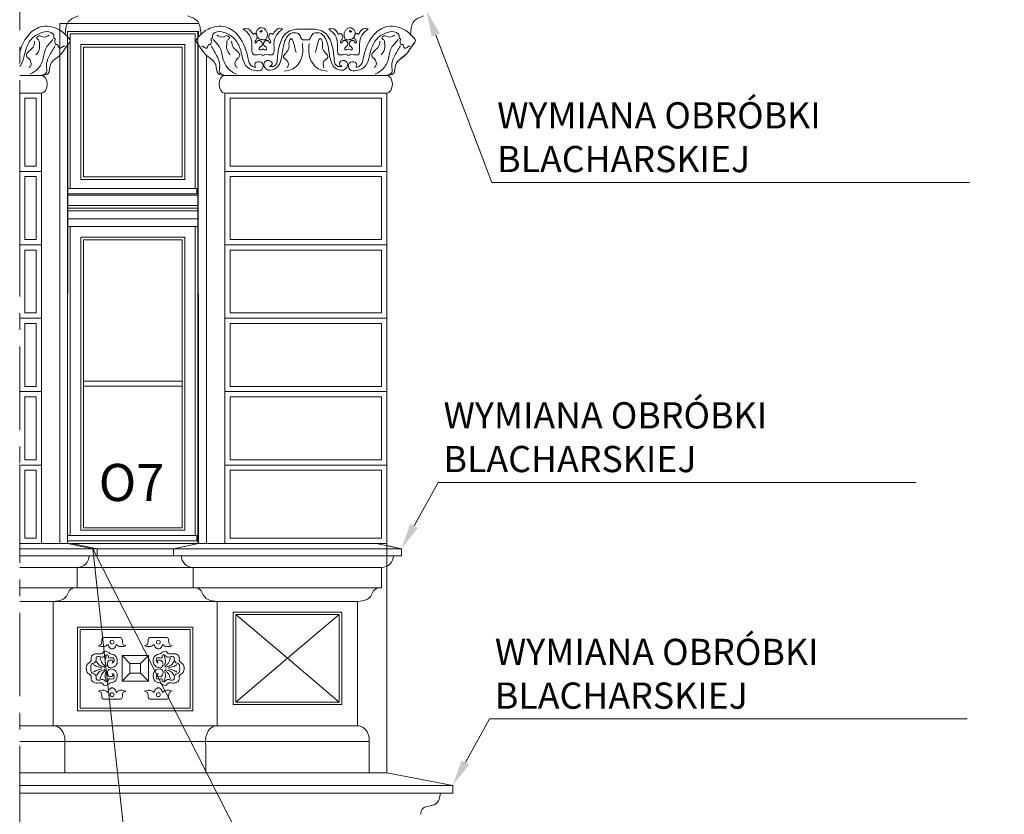
# Model space of a CAD drawing. Units: millimetres. Extents: x 0 to 2079094, y 0 to 6336587.
# Drawn here: x 1040213 to 1040588, y 3169634 to 3169937 of the extents above; entities that cross this region are included whole.
import ezdxf
from ezdxf import colors
from ezdxf.entities.mleader import LeaderData, LeaderLine
from ezdxf.math import Vec2, Vec3

# ---------------------------------------------------------------- set-up
doc = ezdxf.new("R2010")
doc.units = ezdxf.units.MM
doc.linetypes.add('CENTER', pattern=[50.8, 31.75, -6.35, 6.35, -6.35])
doc.layers.add('! OPIS PW', color=2, linetype='Continuous')
for name, color, linetype, lineweight in [('A - Detale drobne', 146, 'Continuous', 5), ('A-ELEWACJA-KRAWEDZIE', 2, 'Continuous', 20), ('A-OPISY-100', 3, 'Continuous', 5), ('KAMIENICE stolarka otwory', 91, 'Continuous', 15), ('projektowane', 1, 'Continuous', 5), ('RENOWACJE - ELEWACJE', 5, 'Continuous', 5)]:
    doc.layers.add(name, color=color, linetype=linetype, lineweight=lineweight)
doc.styles.add('ROM8', font='romans.shx', dxfattribs={"width": 0.8})
doc.styles.add('styl3', font='times.ttf')

# ---------------------------------------------------------------- blocks, each defined once
blk = doc.blocks.new('o7')
at = {"layer": 'KAMIENICE stolarka otwory'}
blk.add_lwpolyline([(-49.72, 0), (0, 0), (0, -195.31), (-49.72, -195.31)], close=True, dxfattribs=at)
blk.add_lwpolyline([(-49.72, 0), (0, 0), (0, -195.31), (-49.72, -195.31)], close=True, dxfattribs=at)
at = {"layer": 'projektowane'}
for p, q in [((-1, -1), (-48.72, -1)), ((-48.72, -1), (-48.72, -59.97)), ((-48.72, -192.31), (-48.72, -74.47)), ((-0.41, -192.31), (-48.72, -192.31))]:
    blk.add_line(p, q, dxfattribs=at)
at = {"layer": 'projektowane', "lineweight": 0}
for p, q in [((-1, -1), (-1, -59.97)), ((-1, -74.47), (-1, -192.31))]:
    blk.add_line(p, q, dxfattribs=at)
at = {"layer": 'projektowane'}
for points in [[(-44.72, -5), (-5, -5), (-5, -56.47), (-44.72, -56.47)], [(-44.72, -190.31), (-5, -190.31), (-5, -78.47), (-44.72, -78.47)]]:
    blk.add_lwpolyline(points, close=True, dxfattribs=at)
at = {"layer": 'projektowane', "lineweight": 0}
for points in [[(-43.72, -6), (-6, -6), (-6, -55.47), (-43.72, -55.47)], [(-43.72, -189.31), (-6, -189.31), (-6, -79.47), (-43.72, -79.47)]]:
    blk.add_lwpolyline(points, close=True, dxfattribs=at)
at = {"layer": 'projektowane'}
for points in [[(-30.98, -61.97), (-49.72, -61.97), (-49.72, -59.97), (-30.98, -59.97)], [(-30.98, -61.97), (-0.41, -61.97), (-0.41, -59.97), (-30.98, -59.97)], [(-49.72, -62.47), (0, -62.47)], [(-49.72, -71.47), (0, -71.47)], [(-49.72, -74.47), (0, -74.47)], [(-30.98, -194.31), (-49.72, -194.31), (-49.72, -192.31), (-30.98, -192.31)], [(-30.98, -194.31), (-0.41, -194.31), (-0.41, -192.31), (-30.98, -192.31)]]:
    blk.add_lwpolyline(points, dxfattribs=at)
at = {"layer": 'projektowane', "lineweight": 0}
for points in [[(-49.72, -66.47), (0, -66.47)], [(-49.72, -67.47), (0, -67.47)], [(-49.72, -68.47), (0, -68.47)], [(-43.72, -133.39), (-6, -133.39)], [(-43.72, -135.39), (-6, -135.39)]]:
    blk.add_lwpolyline(points, dxfattribs=at)

msp = doc.modelspace()

# ---------------------------------------------------------------- linework, layer by layer
at = {"layer": 'A - Detale drobne', "color": 7, "linetype": 'CENTER'}
msp.add_line((1040212.67462, 3170270.01996), (1040212.67462, 3168998.66194), dxfattribs=at)
at = {"layer": 'A-ELEWACJA-KRAWEDZIE'}
for points in [[(1040352.67462, 3169909.49902), (1040352.67462, 3169736.86658), (1040358.27073, 3169735.65397), (1040358.27073, 3169733.03629), (1040355.24262, 3169733.03629)], [(1040352.67462, 3169728.96205), (1040352.67462, 3169650.21171), (1040377.86333, 3169645.40834), (1040377.86333, 3169642.97722), (1040377.86333, 3169642.40834), (1040373.20697, 3169642.40834)]]:
    msp.add_lwpolyline(points, dxfattribs=at)
msp.add_arc((1040350.72666, 3169733.03629), 4.51597, 270, 360, dxfattribs=at)
at = {"layer": 'A-ELEWACJA-KRAWEDZIE', "extrusion": (0, 0, -1)}
msp.add_ellipse((1040352.67462, 3169912.87216), major_axis=(0, -3.37314), ratio=0.648283939, start_param=3.141592654, end_param=6.283185307, dxfattribs=at)
at = {"layer": 'A-ELEWACJA-KRAWEDZIE'}
for points in [[(1040366.74559, 3169938.93043), (1040363.00426, 3169936.77037), (1040361.79371, 3169932.25254)], [(1040365.67462, 3169634.39989), (1040366.18598, 3169636.30833), (1040371.45512, 3169638.39981), (1040373.20697, 3169642.40834)]]:
    msp.add_spline(points, degree=3, dxfattribs=at)
msp.add_open_spline([(1040352.67462, 3169916.30905), (1040353.69078, 3169916.38218), (1040356.0668, 3169916.55318), (1040355.48087, 3169921.44266), (1040360.36624, 3169923.72197), (1040361.91798, 3169927.11739), (1040364.0195, 3169929.5476), (1040362.84163, 3169930.86328), (1040362.05594, 3169931.66507), (1040361.68129, 3169932.01726)], degree=3, knots=[0, 0, 0, 0, 2.644527562, 6.183518834, 11.141610815, 16.709278397, 17.96459501, 19.611733038, 21.115895085, 21.115895085, 21.115895085, 21.115895085], dxfattribs=at)
at = {"layer": 'KAMIENICE stolarka otwory'}
msp.add_lwpolyline([(1040280.67462, 3169737.73332), (1040230.95497, 3169737.73332), (1040230.95497, 3169933.03984), (1040280.67462, 3169933.03984)], close=True, dxfattribs=at)
at = {"layer": 'projektowane'}
for p, q in [((1040348.67462, 3169737.73332), (1040212.67462, 3169737.73332)), ((1040358.27073, 3169735.65397), (1040212.67462, 3169735.65397)), ((1040220.95497, 3169737.73332), (1040216.67462, 3169737.73332)), ((1040240.55109, 3169735.65397), (1040230.95497, 3169737.73332)), ((1040242.18012, 3169735.65397), (1040232.584, 3169737.73332)), ((1040242.18012, 3169733.03629), (1040242.18012, 3169735.65397)), ((1040271.31965, 3169735.65397), (1040280.91576, 3169737.73332)), ((1040271.31965, 3169733.03629), (1040271.31965, 3169735.65397)), ((1040290.91576, 3169737.73332), (1040348.67462, 3169737.73332)), ((1040358.27073, 3169735.65397), (1040348.67462, 3169737.73332)), ((1040358.27073, 3169733.03629), (1040358.27073, 3169735.65397)), ((1040358.27073, 3169733.03629), (1040212.67462, 3169733.03629)), ((1040352.67462, 3169650.21171), (1040212.67462, 3169650.21171)), ((1040377.86333, 3169645.40834), (1040352.67462, 3169650.21171)), ((1040377.86333, 3169645.40834), (1040212.67462, 3169645.40834)), ((1040377.86333, 3169642.40834), (1040377.86333, 3169645.40834)), ((1040373.20697, 3169642.40834), (1040212.67462, 3169642.40834)), ((1040373.20697, 3169642.40834), (1040377.86333, 3169642.40834))]:
    msp.add_line(p, q, dxfattribs=at)
at = {"layer": 'RENOWACJE - ELEWACJE'}
for p, q in [((1040230.95497, 3169930.95748), (1040230.95497, 3169933.03984)), ((1040280.91576, 3169930.95748), (1040280.91576, 3169933.03984)), ((1040220.95497, 3169916.2453), (1040212.67462, 3169916.2453)), ((1040290.91576, 3169916.2453), (1040321.79519, 3169916.2453)), ((1040352.67462, 3169916.2453), (1040321.79519, 3169916.2453)), ((1040220.95497, 3169909.49902), (1040212.67462, 3169909.49902)), ((1040212.67462, 3169909.49902), (1040220.95497, 3169909.49902)), ((1040290.91576, 3169909.49902), (1040352.67462, 3169909.49902)), ((1040352.67462, 3169909.49902), (1040290.91576, 3169909.49902)), ((1040220.95497, 3169879.61617), (1040212.67462, 3169879.61617)), ((1040290.91576, 3169879.61617), (1040352.67462, 3169879.61617)), ((1040220.95497, 3169851.61617), (1040212.67462, 3169851.61617)), ((1040290.91576, 3169851.61617), (1040352.67462, 3169851.61617)), ((1040220.95497, 3169823.61617), (1040212.67462, 3169823.61617)), ((1040290.91576, 3169823.61617), (1040352.67462, 3169823.61617)), ((1040220.95497, 3169795.61617), (1040212.67462, 3169795.61617)), ((1040290.91576, 3169795.61617), (1040352.67462, 3169795.61617)), ((1040220.95497, 3169767.61617), (1040212.67462, 3169767.61617)), ((1040290.91576, 3169767.61617), (1040352.67462, 3169767.61617)), ((1040278.86372, 3169728.52032), (1040212.67462, 3169728.52032)), ((1040234.63604, 3169720.76505), (1040234.63604, 3169728.52032)), ((1040278.86372, 3169720.76505), (1040278.86372, 3169728.52032)), ((1040278.86372, 3169728.52032), (1040314.79519, 3169728.52032)), ((1040350.72666, 3169728.52032), (1040314.79519, 3169728.52032)), ((1040350.72666, 3169720.76505), (1040350.72666, 3169728.52032)), ((1040278.86372, 3169720.76505), (1040212.67462, 3169720.76505)), ((1040314.79519, 3169720.76505), (1040278.86372, 3169720.76505)), ((1040314.79519, 3169720.76505), (1040350.72666, 3169720.76505)), ((1040288.06427, 3169715.5611), (1040212.67462, 3169715.5611)), ((1040225.43549, 3169668.19431), (1040225.43549, 3169715.5611)), ((1040288.06427, 3169668.19431), (1040288.06427, 3169715.5611)), ((1040288.06427, 3169715.5611), (1040314.79519, 3169715.5611)), ((1040341.52611, 3169715.5611), (1040314.79519, 3169715.5611)), ((1040341.52611, 3169668.19431), (1040341.52611, 3169715.5611)), ((1040295.08174, 3169677.2253), (1040295.08174, 3169710.55336)), ((1040295.08174, 3169710.55336), (1040314.79519, 3169710.55336)), ((1040314.79519, 3169693.97251), (1040295.08174, 3169710.55336)), ((1040334.50865, 3169710.55336), (1040314.79519, 3169710.55336)), ((1040314.79519, 3169693.97251), (1040334.50865, 3169710.55336)), ((1040334.50865, 3169677.2253), (1040334.50865, 3169710.55336)), ((1040245.02644, 3169701.85098), (1040247.92544, 3169701.85098)), ((1040250.82444, 3169701.85098), (1040247.92544, 3169701.85098)), ((1040262.67533, 3169701.85098), (1040265.57433, 3169701.85098)), ((1040268.47333, 3169701.85098), (1040265.57433, 3169701.85098)), ((1040254.73581, 3169691.93315), (1040251.73581, 3169694.93315)), ((1040254.73581, 3169691.93315), (1040251.73581, 3169694.93315)), ((1040254.73581, 3169691.93315), (1040251.73581, 3169694.93315)), ((1040258.76395, 3169691.93315), (1040261.76395, 3169694.93315)), ((1040258.76395, 3169691.93315), (1040261.76395, 3169694.93315)), ((1040314.79519, 3169693.97251), (1040295.08174, 3169677.2253)), ((1040314.79519, 3169693.97251), (1040334.50865, 3169677.2253)), ((1040254.73581, 3169688.1784), (1040251.73581, 3169685.1784)), ((1040254.73581, 3169688.1784), (1040251.73581, 3169685.1784)), ((1040254.73581, 3169688.1784), (1040251.73581, 3169685.1784)), ((1040258.76395, 3169688.1784), (1040261.76395, 3169685.1784)), ((1040258.76395, 3169688.1784), (1040261.76395, 3169685.1784)), ((1040245.02644, 3169678.26056), (1040247.92544, 3169678.26056)), ((1040250.82444, 3169678.26056), (1040247.92544, 3169678.26056)), ((1040262.67533, 3169678.26056), (1040265.57433, 3169678.26056)), ((1040268.47333, 3169678.26056), (1040265.57433, 3169678.26056)), ((1040314.79519, 3169677.2253), (1040295.08174, 3169677.2253)), ((1040314.79519, 3169677.2253), (1040334.50865, 3169677.2253)), ((1040288.06427, 3169668.19431), (1040212.67462, 3169668.19431)), ((1040314.79519, 3169668.19431), (1040288.06427, 3169668.19431)), ((1040314.79519, 3169668.19431), (1040341.52611, 3169668.19431)), ((1040212.67462, 3169662.17876), (1040346.04163, 3169662.15209)), ((1040229.87348, 3169650.21171), (1040229.87348, 3169660.51724)), ((1040283.62628, 3169650.21171), (1040283.62628, 3169660.51724)), ((1040345.9641, 3169650.21171), (1040345.9641, 3169660.51724))]:
    msp.add_line(p, q, dxfattribs=at)
for points in [[(1040281.03613, 3169936.03984), (1040227.95497, 3169936.03984), (1040227.95497, 3169737.73332)], [(1040281.03613, 3169933.03984), (1040230.95497, 3169933.03984), (1040230.95497, 3169737.73332)], [(1040231.06532, 3169927.99208), (1040230.95497, 3169737.73332)], [(1040280.80542, 3169927.99208), (1040280.91576, 3169737.73332)], [(1040227.95497, 3169923.87554), (1040227.95497, 3169737.73332)], [(1040283.91576, 3169923.87554), (1040283.91576, 3169737.73332)], [(1040220.95497, 3169909.49902), (1040220.95497, 3169737.73332)], [(1040290.91576, 3169909.49902), (1040290.91576, 3169737.73332)], [(1040352.67462, 3169909.49902), (1040352.67462, 3169650.21171)], [(1040352.67462, 3169650.21171), (1040352.67462, 3169909.49902)], [(1040352.67462, 3169728.96205), (1040352.67462, 3169650.21171)], [(1040352.67462, 3169650.21171), (1040352.67462, 3169728.96205)], [(1040314.79519, 3169711.55336), (1040294.08174, 3169711.55336), (1040294.08174, 3169676.2253), (1040314.79519, 3169676.2253)], [(1040314.79519, 3169710.55336), (1040295.08174, 3169710.55336), (1040295.08174, 3169677.2253), (1040314.79519, 3169677.2253)], [(1040314.79519, 3169711.55336), (1040335.50865, 3169711.55336), (1040335.50865, 3169676.2253), (1040314.79519, 3169676.2253)], [(1040314.79519, 3169710.55336), (1040334.50865, 3169710.55336), (1040334.50865, 3169677.2253), (1040314.79519, 3169677.2253)], [(1040234.77286, 3169705.83778), (1040278.7269, 3169705.83778), (1040278.7269, 3169673.9041), (1040234.77286, 3169673.9041)], [(1040278.7269, 3169705.83778), (1040234.77286, 3169705.83778), (1040234.77286, 3169673.9041), (1040278.7269, 3169673.9041)], [(1040235.77286, 3169704.83778), (1040277.7269, 3169704.83778), (1040277.7269, 3169674.9041), (1040235.77286, 3169674.9041)], [(1040277.7269, 3169704.83778), (1040235.77286, 3169704.83778), (1040235.77286, 3169674.9041), (1040277.7269, 3169674.9041)], [(1040261.76395, 3169690.05577), (1040261.76395, 3169694.93315), (1040251.73581, 3169694.93315), (1040251.73581, 3169690.05577)], [(1040261.76395, 3169690.05577), (1040261.76395, 3169694.93315), (1040251.73581, 3169694.93315), (1040251.73581, 3169690.05577)], [(1040251.73581, 3169690.05577), (1040251.73581, 3169694.93315), (1040261.76395, 3169694.93315), (1040261.76395, 3169690.05577)], [(1040258.76395, 3169690.05577), (1040258.76395, 3169691.93315), (1040254.73581, 3169691.93315), (1040254.73581, 3169690.05577)], [(1040258.76395, 3169690.05577), (1040258.76395, 3169691.93315), (1040254.73581, 3169691.93315), (1040254.73581, 3169690.05577)], [(1040261.76395, 3169690.05577), (1040261.76395, 3169685.1784), (1040251.73581, 3169685.1784), (1040251.73581, 3169690.05577)], [(1040261.76395, 3169690.05577), (1040261.76395, 3169685.1784), (1040251.73581, 3169685.1784), (1040251.73581, 3169690.05577)], [(1040251.73581, 3169690.05577), (1040251.73581, 3169685.1784), (1040261.76395, 3169685.1784), (1040261.76395, 3169690.05577)], [(1040258.76395, 3169690.05577), (1040258.76395, 3169688.1784), (1040254.73581, 3169688.1784), (1040254.73581, 3169690.05577)], [(1040258.76395, 3169690.05577), (1040258.76395, 3169688.1784), (1040254.73581, 3169688.1784), (1040254.73581, 3169690.05577)]]:
    msp.add_lwpolyline(points, dxfattribs=at)
for points in [[(1040220.95497, 3169879.61617), (1040212.67462, 3169879.61617), (1040212.67462, 3169909.49902), (1040220.95497, 3169909.49902)], [(1040290.91576, 3169879.61617), (1040352.67462, 3169879.61617), (1040352.67462, 3169909.49902), (1040290.91576, 3169909.49902)], [(1040218.95497, 3169881.61617), (1040214.67462, 3169881.61617), (1040214.67462, 3169907.49902), (1040218.95497, 3169907.49902)], [(1040292.91576, 3169881.61617), (1040350.67462, 3169881.61617), (1040350.67462, 3169907.49902), (1040292.91576, 3169907.49902)], [(1040220.95497, 3169879.61617), (1040212.67462, 3169879.61617), (1040212.67462, 3169851.61617), (1040220.95497, 3169851.61617)], [(1040290.91576, 3169879.61617), (1040352.67462, 3169879.61617), (1040352.67462, 3169851.61617), (1040290.91576, 3169851.61617)], [(1040218.95497, 3169877.61617), (1040214.67462, 3169877.61617), (1040214.67462, 3169853.61617), (1040218.95497, 3169853.61617)], [(1040292.91576, 3169877.61617), (1040350.67462, 3169877.61617), (1040350.67462, 3169853.61617), (1040292.91576, 3169853.61617)], [(1040218.95497, 3169849.61617), (1040214.67462, 3169849.61617), (1040214.67462, 3169825.61617), (1040218.95497, 3169825.61617)], [(1040292.91576, 3169849.61617), (1040350.67462, 3169849.61617), (1040350.67462, 3169825.61617), (1040292.91576, 3169825.61617)], [(1040218.95497, 3169821.61617), (1040214.67462, 3169821.61617), (1040214.67462, 3169797.61617), (1040218.95497, 3169797.61617)], [(1040292.91576, 3169821.61617), (1040350.67462, 3169821.61617), (1040350.67462, 3169797.61617), (1040292.91576, 3169797.61617)], [(1040218.95497, 3169793.61617), (1040214.67462, 3169793.61617), (1040214.67462, 3169769.61617), (1040218.95497, 3169769.61617)], [(1040292.91576, 3169793.61617), (1040350.67462, 3169793.61617), (1040350.67462, 3169769.61617), (1040292.91576, 3169769.61617)], [(1040212.67462, 3169767.61617), (1040220.95497, 3169767.61617), (1040220.95497, 3169737.73332), (1040212.67462, 3169737.73332)], [(1040214.67462, 3169765.61617), (1040218.95497, 3169765.61617), (1040218.95497, 3169739.73332), (1040214.67462, 3169739.73332)], [(1040352.67462, 3169767.61617), (1040290.91576, 3169767.61617), (1040290.91576, 3169737.73332), (1040352.67462, 3169737.73332)], [(1040350.67462, 3169765.61617), (1040292.91576, 3169765.61617), (1040292.91576, 3169739.73332), (1040350.67462, 3169739.73332)]]:
    msp.add_lwpolyline(points, close=True, dxfattribs=at)
for centre in [(1040247.92544, 3169700.06179), (1040265.57433, 3169700.06179), (1040247.92544, 3169680.04976), (1040265.57433, 3169680.04976)]:
    msp.add_circle(centre, 0.74399, dxfattribs=at)
for centre, start, end in [((1040234.63604, 3169733.03629), 270, 0), ((1040278.86372, 3169733.03629), 180, 270)]:
    msp.add_arc(centre, 4.51597, start, end, dxfattribs=at)
at = {"layer": 'RENOWACJE - ELEWACJE', "extrusion": (0, 0, -1)}
msp.add_ellipse((1040220.95497, 3169912.87216), major_axis=(0, -3.37314), ratio=0.648283939, start_param=3.141592654, end_param=6.283185307, dxfattribs=at)
at = {"layer": 'RENOWACJE - ELEWACJE'}
msp.add_ellipse((1040290.91576, 3169912.87216), major_axis=(0, -3.37314), ratio=0.648283939, start_param=3.141592654, end_param=6.283185307, dxfattribs=at)
for points in [[(1040235.02594, 3169938.93043), (1040231.28461, 3169936.77037), (1040230.07407, 3169932.25254)], [(1040276.84479, 3169938.93043), (1040280.58612, 3169936.77037), (1040281.79667, 3169932.25254)], [(1040290.91576, 3169916.2453), (1040288.36134, 3169916.92976), (1040287.44539, 3169920.34816), (1040283.93949, 3169923.85406), (1040280.57558, 3169928.29062), (1040279.94792, 3169929.37776), (1040280.77149, 3169930.80422), (1040284.64253, 3169933.91477), (1040291.26393, 3169934.71829), (1040296.27704, 3169931.12647), (1040299.85734, 3169922.53777), (1040301.50384, 3169919.68596), (1040302.60356, 3169919.39129), (1040302.35679, 3169920.31224), (1040302.89182, 3169921.23893), (1040305.24348, 3169920.81781), (1040305.02008, 3169918.48402), (1040302.33634, 3169918.05849), (1040298.86221, 3169920.06428), (1040297.48729, 3169923.6627), (1040296.77191, 3169926.33251), (1040294.42767, 3169930.39285), (1040290.59165, 3169932.60758), (1040287.22581, 3169932.60758), (1040286.19916, 3169931.58093), (1040286.19916, 3169930.6476), (1040286.00164, 3169930.30549), (1040285.8242, 3169930.35304), (1040285.8242, 3169929.05704), (1040285.65121, 3169928.41143), (1040285.43509, 3169928.0371), (1040285.09738, 3169928.0371), (1040284.79386, 3169927.95578), (1040284.50168, 3169927.4497), (1040284.05225, 3169926.67127), (1040283.08617, 3169926.93013), (1040282.21267, 3169927.43445), (1040282.00496, 3169927.37879)], [(1040306.59956, 3169933.44356), (1040305.83048, 3169934.21263), (1040303.26276, 3169933.52461), (1040303.83781, 3169930.31321), (1040305.51913, 3169929.8627), (1040306.377, 3169929.8627), (1040307.0759, 3169932.471), (1040306.59956, 3169933.44356)], [(1040336.99083, 3169933.44356), (1040337.7599, 3169934.21263), (1040340.32763, 3169933.52461), (1040339.75257, 3169930.31321), (1040338.07125, 3169929.8627), (1040337.21338, 3169929.8627), (1040336.51449, 3169932.471), (1040336.99083, 3169933.44356)], [(1040352.67462, 3169916.2453), (1040355.22904, 3169916.92976), (1040356.14499, 3169920.34816), (1040359.6509, 3169923.85406), (1040363.0148, 3169928.29062), (1040363.64246, 3169929.37776), (1040362.81889, 3169930.80422), (1040358.94785, 3169933.91477), (1040352.32645, 3169934.71829), (1040347.31335, 3169931.12647), (1040343.73304, 3169922.53777), (1040342.08655, 3169919.68596), (1040340.98682, 3169919.39129), (1040341.23359, 3169920.31224), (1040340.69856, 3169921.23893), (1040338.3469, 3169920.81781), (1040338.5703, 3169918.48402), (1040341.25404, 3169918.05849), (1040344.72817, 3169920.06428), (1040346.1031, 3169923.6627), (1040346.81847, 3169926.33251), (1040349.16271, 3169930.39285), (1040352.99873, 3169932.60758), (1040356.36457, 3169932.60758), (1040357.39122, 3169931.58093), (1040357.39122, 3169930.6476), (1040357.58874, 3169930.30549), (1040357.76619, 3169930.35304), (1040357.76619, 3169929.05704), (1040357.93918, 3169928.41143), (1040358.15529, 3169928.0371), (1040358.493, 3169928.0371), (1040358.79652, 3169927.95578), (1040359.08871, 3169927.4497), (1040359.53813, 3169926.67127), (1040360.50422, 3169926.93013), (1040361.37771, 3169927.43445), (1040361.58542, 3169927.37879)], [(1040223.97431, 3169931.56336), (1040221.49894, 3169930.90008), (1040220.01321, 3169931.29819), (1040219.16638, 3169930.45135), (1040219.8768, 3169929.74092), (1040220.16911, 3169928.65003), (1040220.16911, 3169926.26247), (1040218.88473, 3169924.03786)], [(1040287.89643, 3169931.56336), (1040290.37179, 3169930.90008), (1040291.85752, 3169931.29819), (1040292.70436, 3169930.45135), (1040291.99393, 3169929.74092), (1040291.70162, 3169928.65003), (1040291.70162, 3169926.26247), (1040292.98601, 3169924.03786)], [(1040297.98678, 3169933.96532), (1040299.88461, 3169933.96532), (1040301.14266, 3169932.70727), (1040301.85359, 3169931.99634), (1040302.10663, 3169932.24939), (1040302.80196, 3169932.06307), (1040303.19675, 3169931.37928), (1040303.19675, 3169930.47275), (1040302.56629, 3169929.38076), (1040302.56629, 3169928.57771), (1040303.05738, 3169928.86124), (1040303.32119, 3169929.31817), (1040304.71416, 3169929.31817), (1040305.14366, 3169927.71528), (1040304.0719, 3169926.64352), (1040304.0719, 3169926.09064), (1040305.12874, 3169926.09064), (1040305.47585, 3169926.29104)], [(1040297.98678, 3169933.96532), (1040300.34115, 3169931.61095), (1040301.26138, 3169928.17664), (1040301.95835, 3169924.06805), (1040304.9507, 3169924.06805), (1040305.29436, 3169923.86964)], [(1040304.67163, 3169933.29538), (1040305.04255, 3169933.29538), (1040305.04255, 3169932.85084), (1040304.24561, 3169932.85084), (1040304.42155, 3169933.02678), (1040304.68384, 3169933.09706), (1040304.77055, 3169932.94687)], [(1040312.96492, 3169933.96532), (1040311.06709, 3169933.96532), (1040309.80904, 3169932.70727), (1040309.09811, 3169931.99634), (1040308.84507, 3169932.24939), (1040308.14974, 3169932.06307), (1040307.75495, 3169931.37928), (1040307.75495, 3169930.47275), (1040308.38542, 3169929.38076), (1040308.38542, 3169928.57771), (1040307.89432, 3169928.86124), (1040307.63051, 3169929.31817), (1040306.23754, 3169929.31817), (1040305.80805, 3169927.71528), (1040306.8798, 3169926.64352), (1040306.8798, 3169926.09064), (1040305.82296, 3169926.09064), (1040305.47585, 3169926.29104)], [(1040321.79519, 3169933.90573), (1040319.6622, 3169933.90573), (1040314.55485, 3169932.53722), (1040311.79681, 3169927.76015), (1040310.92509, 3169922.189), (1040309.48539, 3169919.69538), (1040307.98233, 3169919.69538), (1040308.78759, 3169920.1603), (1040308.36687, 3169921.73044), (1040305.94185, 3169921.08066), (1040306.57743, 3169918.70865), (1040310.05057, 3169918.70865), (1040312.5424, 3169923.02462), (1040313.4185, 3169927.95971), (1040316.60923, 3169932.41789), (1040319.50433, 3169931.64215), (1040320.53973, 3169929.84878), (1040321.79519, 3169929.84878)], [(1040312.96492, 3169933.96532), (1040310.61055, 3169931.61095), (1040309.69033, 3169928.17664), (1040308.99335, 3169924.06805), (1040306.001, 3169924.06805), (1040305.65734, 3169923.86964)], [(1040321.79519, 3169933.90573), (1040323.92818, 3169933.90573), (1040329.03553, 3169932.53722), (1040331.79357, 3169927.76015), (1040332.6653, 3169922.189), (1040334.10499, 3169919.69538), (1040335.60805, 3169919.69538), (1040334.80279, 3169920.1603), (1040335.22351, 3169921.73044), (1040337.64853, 3169921.08066), (1040337.01295, 3169918.70865), (1040333.53981, 3169918.70865), (1040331.04798, 3169923.02462), (1040330.17188, 3169927.95971), (1040326.98115, 3169932.41789), (1040324.08605, 3169931.64215), (1040323.05065, 3169929.84878), (1040321.79519, 3169929.84878)], [(1040330.62546, 3169933.96532), (1040332.52329, 3169933.96532), (1040333.78134, 3169932.70727), (1040334.49227, 3169931.99634), (1040334.74531, 3169932.24939), (1040335.44064, 3169932.06307), (1040335.83543, 3169931.37928), (1040335.83543, 3169930.47275), (1040335.20497, 3169929.38076), (1040335.20497, 3169928.57771), (1040335.69606, 3169928.86124), (1040335.95987, 3169929.31817), (1040337.35284, 3169929.31817), (1040337.78234, 3169927.71528), (1040336.71058, 3169926.64352), (1040336.71058, 3169926.09064), (1040337.76742, 3169926.09064), (1040338.11453, 3169926.29104)], [(1040330.62546, 3169933.96532), (1040332.97983, 3169931.61095), (1040333.90006, 3169928.17664), (1040334.59703, 3169924.06805), (1040337.58938, 3169924.06805), (1040337.93304, 3169923.86964)], [(1040345.6036, 3169933.96532), (1040343.70577, 3169933.96532), (1040342.44772, 3169932.70727), (1040341.73679, 3169931.99634), (1040341.48375, 3169932.24939), (1040340.78842, 3169932.06307), (1040340.39363, 3169931.37928), (1040340.39363, 3169930.47275), (1040341.02409, 3169929.38076), (1040341.02409, 3169928.57771), (1040340.533, 3169928.86124), (1040340.26919, 3169929.31817), (1040338.87622, 3169929.31817), (1040338.44673, 3169927.71528), (1040339.51848, 3169926.64352), (1040339.51848, 3169926.09064), (1040338.46164, 3169926.09064), (1040338.11453, 3169926.29104)], [(1040345.6036, 3169933.96532), (1040343.24923, 3169931.61095), (1040342.329, 3169928.17664), (1040341.63203, 3169924.06805), (1040338.63968, 3169924.06805), (1040338.29602, 3169923.86964)], [(1040338.91875, 3169933.29538), (1040338.54783, 3169933.29538), (1040338.54783, 3169932.85084), (1040339.34477, 3169932.85084), (1040339.16883, 3169933.02678), (1040338.90654, 3169933.09706), (1040338.81983, 3169932.94687)], [(1040355.69395, 3169931.56336), (1040353.21859, 3169930.90008), (1040351.73286, 3169931.29819), (1040350.88602, 3169930.45135), (1040351.59645, 3169929.74092), (1040351.88876, 3169928.65003), (1040351.88876, 3169926.26247), (1040350.60438, 3169924.03786)], [(1040218.38512, 3169929.29148), (1040217.77187, 3169927.00281), (1040215.64857, 3169924.87952), (1040215.29059, 3169923.54348), (1040216.1404, 3169922.69367), (1040216.87717, 3169919.94402), (1040216.15121, 3169919.21806)], [(1040225.34819, 3169929.87076), (1040222.55338, 3169926.21516), (1040221.33495, 3169921.66793), (1040218.5746, 3169917.8848), (1040216.5252, 3169916.70158)], [(1040220.95497, 3169916.2453), (1040222.88291, 3169917.3584), (1040222.88291, 3169919.92014), (1040223.79062, 3169923.30778), (1040226.21302, 3169927.50349)], [(1040290.91576, 3169916.2453), (1040288.98783, 3169917.3584), (1040288.98783, 3169919.92014), (1040288.08011, 3169923.30778), (1040285.65772, 3169927.50349)], [(1040286.52255, 3169929.87076), (1040289.31736, 3169926.21516), (1040290.53579, 3169921.66793), (1040293.29613, 3169917.8848), (1040295.34554, 3169916.70158)], [(1040293.48562, 3169929.29148), (1040294.09887, 3169927.00281), (1040296.22216, 3169924.87952), (1040296.58015, 3169923.54348), (1040295.73033, 3169922.69367), (1040294.99357, 3169919.94402), (1040295.71953, 3169919.21806)], [(1040314.90174, 3169919.18759), (1040314.90174, 3169921.60857), (1040313.30694, 3169923.20338), (1040314.18207, 3169924.71916), (1040315.38269, 3169926.79868), (1040315.72878, 3169929.78658), (1040316.20152, 3169930.25931), (1040317.14652, 3169928.62252), (1040318.11601, 3169925.00434)], [(1040320.5151, 3169928.39892), (1040320.5151, 3169924.14759), (1040316.88096, 3169918.71522), (1040313.52792, 3169917.81677)], [(1040323.07528, 3169928.39892), (1040323.07528, 3169924.14759), (1040326.70943, 3169918.71522), (1040330.06246, 3169917.81677)], [(1040328.68864, 3169919.18759), (1040328.68864, 3169921.60857), (1040330.28344, 3169923.20338), (1040329.40831, 3169924.71916), (1040328.20769, 3169926.79868), (1040327.8616, 3169929.78658), (1040327.38887, 3169930.25931), (1040326.44386, 3169928.62252), (1040325.47437, 3169925.00434)], [(1040350.10476, 3169929.29148), (1040349.49151, 3169927.00281), (1040347.36822, 3169924.87952), (1040347.01023, 3169923.54348), (1040347.86005, 3169922.69367), (1040348.59681, 3169919.94402), (1040347.87085, 3169919.21806)], [(1040357.06783, 3169929.87076), (1040354.27302, 3169926.21516), (1040353.05459, 3169921.66793), (1040350.29425, 3169917.8848), (1040348.24484, 3169916.70158)], [(1040352.67462, 3169916.2453), (1040354.60255, 3169917.3584), (1040354.60255, 3169919.92014), (1040355.51027, 3169923.30778), (1040357.93266, 3169927.50349)], [(1040233.24336, 3169720.76505), (1040231.91283, 3169719.99687), (1040230.82496, 3169718.11264), (1040229.21647, 3169716.44036), (1040225.43549, 3169715.5611)], [(1040280.25641, 3169720.76505), (1040281.58694, 3169719.99687), (1040282.6748, 3169718.11264), (1040284.2833, 3169716.44036), (1040288.06427, 3169715.5611)], [(1040349.33397, 3169720.76505), (1040348.00344, 3169719.99687), (1040346.91558, 3169718.11264), (1040345.30709, 3169716.44036), (1040341.52611, 3169715.5611)], [(1040245.02644, 3169701.85098), (1040244.36127, 3169701.67275), (1040243.99231, 3169700.29578), (1040243.72442, 3169699.29602), (1040242.69495, 3169698.70165)], [(1040250.82444, 3169701.85098), (1040251.48961, 3169701.67275), (1040251.85856, 3169700.29578), (1040252.12645, 3169699.29602), (1040253.15592, 3169698.70165)], [(1040262.67533, 3169701.85098), (1040262.01016, 3169701.67275), (1040261.6412, 3169700.29578), (1040261.37331, 3169699.29602), (1040260.34384, 3169698.70165)], [(1040268.47333, 3169701.85098), (1040269.1385, 3169701.67275), (1040269.50746, 3169700.29578), (1040269.77534, 3169699.29602), (1040270.80481, 3169698.70165)], [(1040242.69495, 3169698.70165), (1040243.6143, 3169698.45532), (1040245.07497, 3169698.45532), (1040246.37414, 3169699.20539)], [(1040246.37414, 3169699.20539), (1040246.60454, 3169698.34551), (1040247.28106, 3169697.66899), (1040247.92544, 3169697.49633), (1040247.93841, 3169697.50548)], [(1040249.47674, 3169699.20539), (1040249.24633, 3169698.34551), (1040248.56982, 3169697.66899), (1040247.92544, 3169697.49633), (1040247.91246, 3169697.50548)], [(1040253.15592, 3169698.70165), (1040252.23657, 3169698.45532), (1040250.77591, 3169698.45532), (1040249.47674, 3169699.20539)], [(1040260.34384, 3169698.70165), (1040261.26319, 3169698.45532), (1040262.72386, 3169698.45532), (1040264.02303, 3169699.20539)], [(1040264.02303, 3169699.20539), (1040264.25343, 3169698.34551), (1040264.92995, 3169697.66899), (1040265.57433, 3169697.49633), (1040265.5873, 3169697.50548)], [(1040267.12563, 3169699.20539), (1040266.89522, 3169698.34551), (1040266.21871, 3169697.66899), (1040265.57433, 3169697.49633), (1040265.56135, 3169697.50548)], [(1040270.80481, 3169698.70165), (1040269.88547, 3169698.45532), (1040268.4248, 3169698.45532), (1040267.12563, 3169699.20539)], [(1040238.06423, 3169690.05577), (1040238.47191, 3169691.57728), (1040239.92454, 3169693.02991), (1040239.92454, 3169694.18902), (1040241.30807, 3169695.57255), (1040243.36252, 3169695.57255), (1040244.16601, 3169695.78784), (1040244.83672, 3169696.45855), (1040246.78811, 3169695.93568), (1040247.46176, 3169695.54675), (1040248.68754, 3169695.2183), (1040249.84552, 3169693.21262), (1040249.29184, 3169691.14626), (1040246.67768, 3169690.44579), (1040246.20747, 3169692.20064), (1040247.22584, 3169693.21901), (1040248.2286, 3169692.95032), (1040247.97668, 3169692.01016)], [(1040247.97668, 3169692.01016), (1040248.52759, 3169692.56106), (1040248.36748, 3169694.03092), (1040246.48471, 3169694.16195), (1040246.48471, 3169694.805), (1040246.0797, 3169695.21001), (1040244.7167, 3169694.42308), (1040243.5367, 3169694.42308), (1040243.03544, 3169694.55739), (1040242.54762, 3169694.55739), (1040241.84439, 3169694.15138), (1040241.84439, 3169693.42546), (1040241.72948, 3169692.99661), (1040241.27638, 3169692.21182), (1040240.52732, 3169692.01111), (1040239.80646, 3169691.07338), (1040239.80646, 3169690.05577)], [(1040245.50524, 3169691.37578), (1040245.24376, 3169692.35164), (1040245.67197, 3169694.78161)], [(1040275.43554, 3169690.05577), (1040275.02785, 3169691.57728), (1040273.57522, 3169693.02991), (1040273.57522, 3169694.18902), (1040272.1917, 3169695.57255), (1040270.13724, 3169695.57255), (1040269.33376, 3169695.78784), (1040268.66305, 3169696.45855), (1040266.71165, 3169695.93568), (1040266.038, 3169695.54675), (1040264.81223, 3169695.2183), (1040263.65425, 3169693.21262), (1040264.20793, 3169691.14626), (1040266.82209, 3169690.44579), (1040267.2923, 3169692.20064), (1040266.27393, 3169693.21901), (1040265.27116, 3169692.95032), (1040265.52308, 3169692.01016)], [(1040265.52308, 3169692.01016), (1040264.97217, 3169692.56106), (1040265.13228, 3169694.03092), (1040267.01506, 3169694.16195), (1040267.01506, 3169694.805), (1040267.42006, 3169695.21001), (1040268.78306, 3169694.42308), (1040269.96307, 3169694.42308), (1040270.46433, 3169694.55739), (1040270.95214, 3169694.55739), (1040271.65537, 3169694.15138), (1040271.65537, 3169693.42546), (1040271.77028, 3169692.99661), (1040272.22338, 3169692.21182), (1040272.97244, 3169692.01111), (1040273.6933, 3169691.07338), (1040273.6933, 3169690.05577)], [(1040267.99453, 3169691.37578), (1040268.256, 3169692.35164), (1040267.8278, 3169694.78161)], [(1040240.86977, 3169691.50681), (1040242.16529, 3169690.75884), (1040244.01943, 3169690.26203)], [(1040244.61154, 3169690.7209), (1040243.02666, 3169691.31625), (1040241.98978, 3169692.73338)], [(1040245.11196, 3169691.07811), (1040244.24241, 3169691.94766), (1040243.32456, 3169694.07902)], [(1040245.86224, 3169691.06313), (1040245.31933, 3169690.91766), (1040244.93483, 3169690.25167)], [(1040267.63753, 3169691.06313), (1040268.18043, 3169690.91766), (1040268.56494, 3169690.25167)], [(1040268.3878, 3169691.07811), (1040269.25735, 3169691.94766), (1040270.1752, 3169694.07902)], [(1040268.88822, 3169690.7209), (1040270.4731, 3169691.31625), (1040271.50999, 3169692.73338)], [(1040272.62999, 3169691.50681), (1040271.33447, 3169690.75884), (1040269.48034, 3169690.26203)], [(1040238.06423, 3169690.05577), (1040238.47191, 3169688.53426), (1040239.92454, 3169687.08163), (1040239.92454, 3169685.92252), (1040241.30807, 3169684.539), (1040243.36252, 3169684.539), (1040244.16601, 3169684.3237), (1040244.83672, 3169683.65299), (1040246.78811, 3169684.17587), (1040247.46176, 3169684.5648), (1040248.68754, 3169684.89324), (1040249.84552, 3169686.89892), (1040249.29184, 3169688.96529), (1040246.67768, 3169689.66575), (1040246.20747, 3169687.9109), (1040247.22584, 3169686.89253), (1040248.2286, 3169687.16122), (1040247.97668, 3169688.10139)], [(1040247.97668, 3169688.10139), (1040248.52759, 3169687.55048), (1040248.36748, 3169686.08062), (1040246.48471, 3169685.94959), (1040246.48471, 3169685.30654), (1040246.0797, 3169684.90154), (1040244.7167, 3169685.68847), (1040243.5367, 3169685.68847), (1040243.03544, 3169685.55415), (1040242.54762, 3169685.55415), (1040241.84439, 3169685.96016), (1040241.84439, 3169686.68609), (1040241.72948, 3169687.11494), (1040241.27638, 3169687.89973), (1040240.52732, 3169688.10044), (1040239.80646, 3169689.03816), (1040239.80646, 3169690.05577)], [(1040240.86977, 3169688.60473), (1040242.16529, 3169689.3527), (1040244.01943, 3169689.84952)], [(1040244.61154, 3169689.39064), (1040243.02666, 3169688.7953), (1040241.98978, 3169687.37816)], [(1040245.11196, 3169689.03343), (1040244.24241, 3169688.16388), (1040243.32456, 3169686.03252)], [(1040245.86224, 3169689.04842), (1040245.31933, 3169689.19389), (1040244.93483, 3169689.85987)], [(1040245.50524, 3169688.73576), (1040245.24376, 3169687.75991), (1040245.67197, 3169685.32994)], [(1040275.43554, 3169690.05577), (1040275.02785, 3169688.53426), (1040273.57522, 3169687.08163), (1040273.57522, 3169685.92252), (1040272.1917, 3169684.539), (1040270.13724, 3169684.539), (1040269.33376, 3169684.3237), (1040268.66305, 3169683.65299), (1040266.71165, 3169684.17587), (1040266.038, 3169684.5648), (1040264.81223, 3169684.89324), (1040263.65425, 3169686.89892), (1040264.20793, 3169688.96529), (1040266.82209, 3169689.66575), (1040267.2923, 3169687.9109), (1040266.27393, 3169686.89253), (1040265.27116, 3169687.16122), (1040265.52308, 3169688.10139)], [(1040265.52308, 3169688.10139), (1040264.97217, 3169687.55048), (1040265.13228, 3169686.08062), (1040267.01506, 3169685.94959), (1040267.01506, 3169685.30654), (1040267.42006, 3169684.90154), (1040268.78306, 3169685.68847), (1040269.96307, 3169685.68847), (1040270.46433, 3169685.55415), (1040270.95214, 3169685.55415), (1040271.65537, 3169685.96016), (1040271.65537, 3169686.68609), (1040271.77028, 3169687.11494), (1040272.22338, 3169687.89973), (1040272.97244, 3169688.10044), (1040273.6933, 3169689.03816), (1040273.6933, 3169690.05577)], [(1040267.63753, 3169689.04842), (1040268.18043, 3169689.19389), (1040268.56494, 3169689.85987)], [(1040267.99453, 3169688.73576), (1040268.256, 3169687.75991), (1040267.8278, 3169685.32994)], [(1040268.3878, 3169689.03343), (1040269.25735, 3169688.16388), (1040270.1752, 3169686.03252)], [(1040268.88822, 3169689.39064), (1040270.4731, 3169688.7953), (1040271.50999, 3169687.37816)], [(1040272.62999, 3169688.60473), (1040271.33447, 3169689.3527), (1040269.48034, 3169689.84952)], [(1040242.69495, 3169681.40989), (1040243.6143, 3169681.65623), (1040245.07497, 3169681.65623), (1040246.37414, 3169680.90615)], [(1040245.02644, 3169678.26056), (1040244.36127, 3169678.4388), (1040243.99231, 3169679.81576), (1040243.72442, 3169680.81553), (1040242.69495, 3169681.40989)], [(1040246.37414, 3169680.90615), (1040246.60454, 3169681.76603), (1040247.28106, 3169682.44255), (1040247.92544, 3169682.61521), (1040247.93841, 3169682.60606)], [(1040249.47674, 3169680.90615), (1040249.24633, 3169681.76603), (1040248.56982, 3169682.44255), (1040247.92544, 3169682.61521), (1040247.91246, 3169682.60606)], [(1040253.15592, 3169681.40989), (1040252.23657, 3169681.65623), (1040250.77591, 3169681.65623), (1040249.47674, 3169680.90615)], [(1040250.82444, 3169678.26056), (1040251.48961, 3169678.4388), (1040251.85856, 3169679.81576), (1040252.12645, 3169680.81553), (1040253.15592, 3169681.40989)], [(1040260.34384, 3169681.40989), (1040261.26319, 3169681.65623), (1040262.72386, 3169681.65623), (1040264.02303, 3169680.90615)], [(1040262.67533, 3169678.26056), (1040262.01016, 3169678.4388), (1040261.6412, 3169679.81576), (1040261.37331, 3169680.81553), (1040260.34384, 3169681.40989)], [(1040264.02303, 3169680.90615), (1040264.25343, 3169681.76603), (1040264.92995, 3169682.44255), (1040265.57433, 3169682.61521), (1040265.5873, 3169682.60606)], [(1040267.12563, 3169680.90615), (1040266.89522, 3169681.76603), (1040266.21871, 3169682.44255), (1040265.57433, 3169682.61521), (1040265.56135, 3169682.60606)], [(1040270.80481, 3169681.40989), (1040269.88547, 3169681.65623), (1040268.4248, 3169681.65623), (1040267.12563, 3169680.90615)], [(1040268.47333, 3169678.26056), (1040269.1385, 3169678.4388), (1040269.50746, 3169679.81576), (1040269.77534, 3169680.81553), (1040270.80481, 3169681.40989)], [(1040229.87348, 3169660.51724), (1040229.87348, 3169663.38147), (1040227.42987, 3169667.61393), (1040225.43549, 3169668.19431)], [(1040283.62628, 3169660.51724), (1040283.62628, 3169663.38147), (1040286.06989, 3169667.61393), (1040288.06427, 3169668.19431)], [(1040345.9641, 3169660.51724), (1040345.9641, 3169663.38147), (1040343.52049, 3169667.61393), (1040341.52611, 3169668.19431)]]:
    msp.add_spline(points, degree=3, dxfattribs=at)
for points, knots in [([(1040220.95497, 3169916.2453), (1040221.97113, 3169916.31844), (1040224.34715, 3169916.48944), (1040223.76122, 3169921.37891), (1040228.64659, 3169923.65823), (1040230.19834, 3169927.05364), (1040232.29985, 3169929.48385), (1040230.19668, 3169931.83312), (1040227.14713, 3169934.56866), (1040220.45463, 3169935.69019), (1040215.08081, 3169931.3017), (1040213.30384, 3169927.33187), (1040212.67462, 3169925.23031)], [0, 0, 0, 0, 2.644527562, 6.183518834, 11.141610815, 16.709278397, 17.96459501, 19.611733038, 24.577660984, 31.247638245, 37.414679179, 43.945785647, 43.945785647, 43.945785647, 43.945785647]), ([(1040212.67462, 3169919.67144), (1040212.79364, 3169919.79591), (1040213.71146, 3169920.87392), (1040214.31407, 3169923.34708), (1040215.15435, 3169926.95136), (1040217.05198, 3169930.67874), (1040220.85663, 3169932.69378), (1040224.03603, 3169933.23892), (1040225.89315, 3169931.75793), (1040225.5671, 3169930.90526), (1040225.77623, 3169930.22808), (1040226.47797, 3169930.58474), (1040225.86157, 3169929.10114), (1040226.19712, 3169928.53728), (1040226.36075, 3169927.94981), (1040226.77067, 3169928.06953), (1040227.19432, 3169927.95855), (1040227.40336, 3169927.35509), (1040227.71672, 3169926.40294), (1040228.86648, 3169926.85652), (1040229.395, 3169927.53807), (1040229.79541, 3169927.4026), (1040229.86577, 3169927.37879)], [64.104504955, 64.104504955, 64.104504955, 64.104504955, 64.63712406, 68.489267175, 71.253258277, 75.941740126, 80.371198381, 83.737037362, 85.188939734, 86.122266331, 86.517301459, 86.701007031, 87.997010426, 88.665392098, 89.097625417, 89.435334082, 89.749561127, 90.33392962, 91.232779875, 92.232945487, 93.241570833, 93.4566044, 93.4566044, 93.4566044, 93.4566044])]:
    msp.add_open_spline(points, degree=3, knots=knots, dxfattribs=at)

# ---------------------------------------------------------------- block references
at = {"layer": 'projektowane'}
msp.add_blockref('o7', (1040280.67462, 3169933.03984), dxfattribs=at)

# ---------------------------------------------------------------- texts
at = {"layer": '! OPIS PW', "style": 'styl3'}
msp.add_text('O7', height=14.17176, dxfattribs=at).set_placement((1040242.824, 3169753.87863))

# ---------------------------------------------------------------- leaders
at = {"layer": 'A-OPISY-100', "color": 3}
ml = msp.add_multileader_mtext('Standard', dxfattribs=at)
ml.set_content('WYMIANA OBRÓBKI BLACHARSKIEJ', color=3, style='ROM8')
ml.set_leader_properties(color=7, linetype='ByLayer', lineweight=-1)
ml.build(insert=Vec2(0, 0))
ml.multileader.update_dxf_attribs({"has_dogleg": 0, "text_left_attachment_type": 5, "text_right_attachment_type": 5, "arrow_head_size": 10})
ctx = ml.context
ctx.base_point, ctx.char_height, ctx.arrow_head_size, ctx.plane_origin = Vec3(1040392.8102, 3169875.4276), 10, 10, Vec3(1040404.15496, 3169978.21971)
ctx.left_attachment, ctx.right_attachment = 5, 5
notes = []
notes.append((ctx, [(1, (1, 1, 0), (1040384.8102, 3169875.4276), (1, 0), 8, [(0, [(1040367.83503, 3169940.98513)], 0, [])])]))
ctx.mtext.insert, ctx.mtext.width, ctx.mtext.defined_height, ctx.mtext.flow_direction = Vec3(1040394.8102, 3169905.99903), 193.4882487, 20, 5
ml = msp.add_multileader_mtext('Standard', dxfattribs=at)
ml.set_content('WYMIANA OBRÓBKI BLACHARSKIEJ', color=3, style='ROM8')
ml.set_leader_properties(color=7, linetype='ByLayer', lineweight=-1)
ml.build(insert=Vec2(0, 0))
ml.multileader.update_dxf_attribs({"has_dogleg": 0, "text_left_attachment_type": 5, "text_right_attachment_type": 5, "arrow_head_size": 10})
ctx = ml.context
ctx.base_point, ctx.char_height, ctx.arrow_head_size, ctx.plane_origin = Vec3(1040372.36126, 3169761.00638), 10, 10, Vec3(1040394.59066, 3169772.88855)
ctx.left_attachment, ctx.right_attachment = 5, 5
notes.append((ctx, [(1, (1, 1, 0), (1040364.36126, 3169761.00638), (1, 0), 8, [(0, [(1040358.27073, 3169735.65397)], 0, [])])]))
ctx.mtext.insert, ctx.mtext.width, ctx.mtext.defined_height, ctx.mtext.flow_direction = Vec3(1040374.36126, 3169791.57781), 193.4882487, 20, 5
ml = msp.add_multileader_mtext('Standard', dxfattribs=at)
ml.set_content('STOLARKA OKIENNA DO WYMIANY NA DREWNIANĄ - WZOROWANĄ NA ZACHOWANEJ ORYGINALNEJ', color=3, style='ROM8')
ml.set_leader_properties(color=7, linetype='ByLayer', lineweight=-1)
ml.build(insert=Vec2(0, 0))
ml.multileader.update_dxf_attribs({"has_dogleg": 0, "text_left_attachment_type": 5, "text_right_attachment_type": 5, "arrow_head_size": 10})
ctx = ml.context
ctx.base_point, ctx.char_height, ctx.arrow_head_size, ctx.plane_origin = Vec3(1040377.20955, 3169466.74067), 10, 10, Vec3(1040419.95604, 3169478.62284)
ctx.left_attachment, ctx.right_attachment = 5, 5
notes.append((ctx, [(1, (1, 1, 0), (1040369.20955, 3169466.74067), (1, 0), 8, [(1, [(1040274.91576, 3169426.15233), (1040240.55109, 3169735.65397)], 0, [])])]))
ctx.mtext.insert, ctx.mtext.width, ctx.mtext.defined_height, ctx.mtext.flow_direction = Vec3(1040379.20955, 3169528.74067), 193.4882487, 20, 5
ml = msp.add_multileader_mtext('Standard', dxfattribs=at)
ml.set_content('WYMIANA OBRÓBKI BLACHARSKIEJ', color=3, style='ROM8')
ml.set_leader_properties(color=7, linetype='ByLayer', lineweight=-1)
ml.build(insert=Vec2(0, 0))
ml.multileader.update_dxf_attribs({"has_dogleg": 0, "text_left_attachment_type": 5, "text_right_attachment_type": 5, "arrow_head_size": 10})
ctx = ml.context
ctx.base_point, ctx.char_height, ctx.arrow_head_size, ctx.plane_origin = Vec3(1040391.95386, 3169670.76075), 10, 10, Vec3(1040414.18326, 3169682.64292)
ctx.left_attachment, ctx.right_attachment = 5, 5
notes.append((ctx, [(1, (1, 1, 0), (1040383.95386, 3169670.76075), (1, 0), 8, [(0, [(1040377.86333, 3169645.40834)], 0, [])])]))
ctx.mtext.insert, ctx.mtext.width, ctx.mtext.defined_height, ctx.mtext.flow_direction = Vec3(1040393.95386, 3169701.33218), 193.4882487, 20, 5
for ctx, leaders in notes:
    for number, flags, end, landing, length, lines in leaders:
        leader = LeaderData()
        leader.index, (leader.has_last_leader_line, leader.has_dogleg_vector, leader.attachment_direction) = number, flags
        leader.last_leader_point, leader.dogleg_vector, leader.dogleg_length = Vec3(end), Vec3(landing), length
        for number, points, colour, breaks in lines:
            line = LeaderLine()
            line.index, line.vertices, line.color, line.breaks = number, Vec3.list(points), colors.encode_raw_color(colour), breaks
            leader.lines.append(line)
        ctx.leaders.append(leader)

doc.saveas('drawing.dxf')
